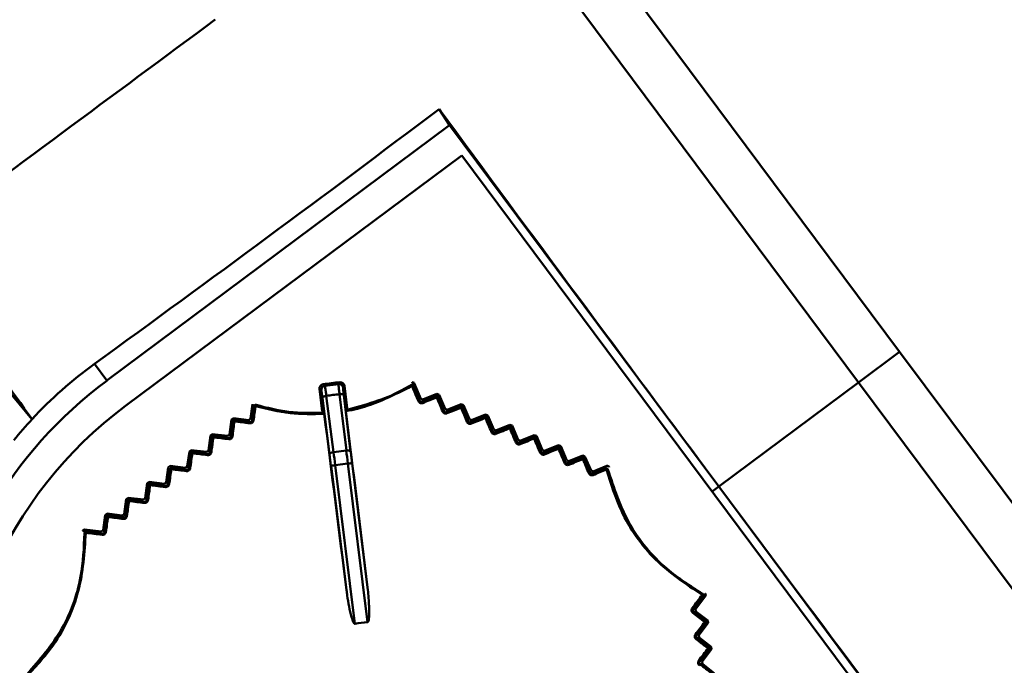
# Model space of a CAD drawing. Units: millimetres. Extents: x 10805 to 341150, y 27684 to 163943.
# Drawn here: x 32056 to 32161, y 40535 to 40604 of the extents above; entities that cross this region are included whole.
import ezdxf

# ---------------------------------------------------------------- set-up
doc = ezdxf.new("R2010")
doc.units = ezdxf.units.MM
doc.layers.add('Оборудование постановочного освещения', color=7, linetype='Continuous', lineweight=50)

msp = doc.modelspace()

# ---------------------------------------------------------------- linework, layer by layer
at = {"layer": 'Оборудование постановочного освещения'}
for p, q in [((32107.79, 40624.23), (32149.58, 40568.14)), ((32145.18, 40564.87), (32102.17, 40622.6)), ((32100.35, 40594.08), (32101.48, 40592.36)), ((32101.48, 40592.36), (32064.84, 40565.06)), ((32130.25, 40553.74), (32101.48, 40592.36)), ((32066.84, 40562.36), (32102.77, 40589.13)), ((32102.77, 40589.13), (32156.3, 40517.28)), ((32149.58, 40568.14), (32145.18, 40564.87)), ((32191.37, 40512.06), (32149.58, 40568.14)), ((32063.51, 40566.84), (32064.84, 40565.06)), ((32088.15, 40564.51), (32089.59, 40564.69)), ((32090.24, 40564.49), (32090.09, 40564.3)), ((32090.53, 40562.12), (32090.24, 40564.49)), ((32097.68, 40564.8), (32097.49, 40564.88)), ((32097.69, 40564.77), (32097.61, 40564.5)), ((32097.68, 40564.8), (32097.69, 40564.77)), ((32098.4, 40563.12), (32097.69, 40564.77)), ((32130.25, 40553.74), (32145.18, 40564.87)), ((32145.18, 40564.87), (32188.03, 40507.37)), ((32087.87, 40561.79), (32087.57, 40564.16)), ((32087.77, 40564.01), (32087.57, 40564.16)), ((32088.65, 40557.17), (32087.88, 40563.2)), ((32088.3, 40563.43), (32089.07, 40557.4)), ((32090.44, 40557.57), (32089.71, 40563.6)), ((32090.18, 40563.49), (32090.9, 40557.45)), ((32100.12, 40563.63), (32098.63, 40563.02)), ((32100.02, 40563.38), (32100.12, 40563.63)), ((32100.12, 40563.63), (32100.35, 40563.53)), ((32100.35, 40563.53), (32100.25, 40563.29)), ((32101, 40562.02), (32100.35, 40563.53)), ((32080.41, 40562.55), (32080.2, 40561)), ((32098.4, 40563.12), (32098.63, 40563.02)), ((32098.63, 40563.02), (32098.53, 40562.77)), ((32102.72, 40562.53), (32101.23, 40561.93)), ((32102.62, 40562.28), (32102.72, 40562.53)), ((32102.72, 40562.53), (32102.95, 40562.43)), ((32102.95, 40562.43), (32102.85, 40562.19)), ((32103.6, 40560.92), (32102.95, 40562.43)), ((32101, 40562.02), (32101.23, 40561.93)), ((32101.23, 40561.93), (32101.13, 40561.67)), ((32105.32, 40561.43), (32103.83, 40560.83)), ((32105.22, 40561.18), (32105.32, 40561.43)), ((32105.32, 40561.43), (32105.55, 40561.34)), ((32105.55, 40561.34), (32105.45, 40561.09)), ((32106.2, 40559.82), (32105.55, 40561.34)), ((32078.17, 40560.89), (32077.94, 40559.29)), ((32078.17, 40560.89), (32078.37, 40561.04)), ((32078.33, 40560.67), (32078.17, 40560.89)), ((32078.37, 40561.04), (32078.53, 40560.83)), ((32080, 40560.84), (32078.37, 40561.04)), ((32080, 40560.84), (32080.2, 40561)), ((32103.6, 40560.92), (32103.83, 40560.83)), ((32103.83, 40560.83), (32103.73, 40560.57)), ((32107.92, 40560.33), (32106.43, 40559.73)), ((32107.82, 40560.08), (32107.92, 40560.33)), ((32107.92, 40560.33), (32108.15, 40560.24)), ((32108.15, 40560.24), (32108.05, 40559.99)), ((32108.8, 40558.73), (32108.15, 40560.24)), ((32075.91, 40559.18), (32075.69, 40557.59)), ((32075.91, 40559.18), (32076.11, 40559.34)), ((32076.08, 40558.97), (32075.91, 40559.18)), ((32076.11, 40559.34), (32076.28, 40559.12)), ((32077.75, 40559.14), (32076.11, 40559.34)), ((32077.75, 40559.14), (32077.94, 40559.29)), ((32077.94, 40559.29), (32078.11, 40559.08)), ((32106.2, 40559.82), (32106.43, 40559.73)), ((32106.43, 40559.73), (32106.33, 40559.47)), ((32110.52, 40559.23), (32109.03, 40558.63)), ((32110.42, 40558.98), (32110.52, 40559.23)), ((32110.52, 40559.23), (32110.75, 40559.14)), ((32110.75, 40559.14), (32110.65, 40558.89)), ((32111.4, 40557.63), (32110.75, 40559.14)), ((32108.8, 40558.73), (32109.03, 40558.63)), ((32109.03, 40558.63), (32108.93, 40558.38)), ((32113.12, 40558.14), (32111.63, 40557.53)), ((32113.02, 40557.89), (32113.12, 40558.14)), ((32113.12, 40558.14), (32113.35, 40558.04)), ((32113.35, 40558.04), (32113.25, 40557.79)), ((32114, 40556.53), (32113.35, 40558.04)), ((32073.66, 40557.48), (32073.44, 40555.89)), ((32073.66, 40557.48), (32073.86, 40557.63)), ((32073.83, 40557.27), (32073.66, 40557.48)), ((32073.86, 40557.63), (32074.03, 40557.42)), ((32075.49, 40557.44), (32073.86, 40557.63)), ((32075.49, 40557.44), (32075.69, 40557.59)), ((32075.69, 40557.59), (32075.86, 40557.37)), ((32089.07, 40557.4), (32090.44, 40557.57)), ((32111.4, 40557.63), (32111.63, 40557.53)), ((32111.63, 40557.53), (32111.53, 40557.28)), ((32115.72, 40557.04), (32114.23, 40556.43)), ((32115.62, 40556.79), (32115.72, 40557.04)), ((32115.72, 40557.04), (32115.95, 40556.94)), ((32115.95, 40556.94), (32115.85, 40556.69)), ((32116.6, 40555.43), (32115.95, 40556.94)), ((32071.41, 40555.78), (32071.61, 40555.93)), ((32071.61, 40555.93), (32071.78, 40555.72)), ((32073.24, 40555.74), (32071.61, 40555.93)), ((32073.24, 40555.74), (32073.44, 40555.89)), ((32073.44, 40555.89), (32073.61, 40555.67)), ((32090.46, 40542.64), (32088.8, 40555.96)), ((32090.61, 40556.18), (32089.25, 40556.02)), ((32089.25, 40556.02), (32091.35, 40539.06)), ((32092.71, 40539.23), (32090.61, 40556.18)), ((32091.05, 40556.24), (32092.71, 40542.92)), ((32114, 40556.53), (32114.23, 40556.43)), ((32114.23, 40556.43), (32114.13, 40556.18)), ((32118.29, 40555.93), (32116.83, 40555.33)), ((32071.41, 40555.78), (32071.19, 40554.19)), ((32071.58, 40555.56), (32071.41, 40555.78)), ((32116.6, 40555.43), (32116.83, 40555.33)), ((32116.83, 40555.33), (32116.73, 40555.08)), ((32069.16, 40554.08), (32068.94, 40552.48)), ((32069.16, 40554.08), (32069.36, 40554.23)), ((32069.33, 40553.86), (32069.16, 40554.08)), ((32069.36, 40554.23), (32069.53, 40554.01)), ((32070.99, 40554.03), (32069.36, 40554.23)), ((32070.99, 40554.03), (32071.19, 40554.19)), ((32071.19, 40554.19), (32071.36, 40553.97)), ((32129.53, 40553.21), (32130.25, 40553.74)), ((32130.25, 40553.74), (32130.25, 40553.74)), ((32130.25, 40553.74), (32158.8, 40515.43)), ((32066.91, 40552.37), (32066.69, 40550.78)), ((32066.91, 40552.37), (32067.11, 40552.53)), ((32067.07, 40552.16), (32066.91, 40552.37)), ((32067.11, 40552.53), (32067.27, 40552.31)), ((32068.74, 40552.33), (32067.11, 40552.53)), ((32068.74, 40552.33), (32068.94, 40552.48)), ((32068.94, 40552.48), (32069.11, 40552.27)), ((32064.66, 40550.67), (32064.44, 40549.08)), ((32064.66, 40550.67), (32064.86, 40550.83)), ((32064.82, 40550.46), (32064.66, 40550.67)), ((32064.86, 40550.83), (32065.02, 40550.61)), ((32066.49, 40550.63), (32064.86, 40550.83)), ((32066.49, 40550.63), (32066.69, 40550.78)), ((32066.66, 40550.41), (32066.49, 40550.63)), ((32066.69, 40550.78), (32066.85, 40550.57)), ((32062.43, 40549.14), (32062.26, 40549.02)), ((32062.43, 40549.14), (32062.45, 40549.14)), ((32064.24, 40548.93), (32062.45, 40549.14)), ((32064.24, 40548.93), (32064.44, 40549.08)), ((32064.44, 40549.08), (32064.6, 40548.87)), ((32128.87, 40542.09), (32128.84, 40542.3)), ((32127.77, 40540.63), (32128.85, 40542.07)), ((32128.87, 40542.09), (32128.85, 40542.07)), ((32127.81, 40540.38), (32127.54, 40540.35)), ((32127.77, 40540.63), (32127.81, 40540.38)), ((32129.08, 40539.39), (32127.81, 40540.38)), ((32128.12, 40537.83), (32129.11, 40539.15)), ((32128.81, 40539.36), (32129.08, 40539.39)), ((32129.11, 40539.15), (32128.84, 40539.11)), ((32129.08, 40539.39), (32129.11, 40539.15)), ((32128.16, 40537.58), (32127.88, 40537.55)), ((32128.12, 40537.83), (32128.16, 40537.58)), ((32129.42, 40536.59), (32128.16, 40537.58)), ((32128.47, 40535.03), (32129.46, 40536.34)), ((32129.16, 40536.56), (32129.42, 40536.59)), ((32129.46, 40536.34), (32129.19, 40536.31)), ((32129.42, 40536.59), (32129.46, 40536.34)), ((32128.5, 40534.78), (32128.23, 40534.74)), ((32128.47, 40535.03), (32128.5, 40534.78)), ((32129.77, 40533.79), (32128.5, 40534.78))]:
    msp.add_line(p, q, dxfattribs=at)
at = {"layer": 'Оборудование постановочного освещения', "flags": 128}
for points in [[(32047.39, 40572.23), (32047.4, 40572.22), (32047.93, 40571.58), (32048.99, 40570.31), (32053.23, 40565.23), (32056.83, 40560.92)], [(32097.61, 40564.5), (32097.6, 40564.51), (32097.59, 40564.51), (32097.57, 40564.51), (32097.55, 40564.51), (32097.53, 40564.51), (32097.5, 40564.5), (32097.48, 40564.49), (32097.45, 40564.48)], [(32098.14, 40562.85), (32098.05, 40563.06), (32097.97, 40563.26), (32097.88, 40563.47), (32097.79, 40563.67), (32097.71, 40563.87), (32097.62, 40564.08), (32097.53, 40564.28), (32097.45, 40564.48)], [(32097.61, 40564.5), (32097.69, 40564.3), (32097.78, 40564.09), (32097.87, 40563.89), (32097.95, 40563.69), (32098.04, 40563.48), (32098.12, 40563.28), (32098.21, 40563.07), (32098.3, 40562.87)], [(32088.3, 40563.43), (32088.21, 40563.42), (32088.13, 40563.4), (32088.06, 40563.37), (32087.99, 40563.34), (32087.94, 40563.31), (32087.9, 40563.27), (32087.88, 40563.24), (32087.88, 40563.2)], [(32090.18, 40563.49), (32090.16, 40563.52), (32090.13, 40563.55), (32090.09, 40563.57), (32090.03, 40563.59), (32089.96, 40563.61), (32089.88, 40563.61), (32089.8, 40563.61), (32089.71, 40563.6)], [(32098.53, 40562.77), (32098.72, 40562.85), (32098.9, 40562.93), (32099.09, 40563), (32099.28, 40563.08), (32099.46, 40563.15), (32099.65, 40563.23), (32099.83, 40563.31), (32100.02, 40563.38)], [(32100.1, 40563.27), (32099.91, 40563.19), (32099.72, 40563.12), (32099.54, 40563.04), (32099.35, 40562.97), (32099.16, 40562.89), (32098.98, 40562.81), (32098.79, 40562.74), (32098.6, 40562.66)], [(32100.74, 40561.75), (32100.66, 40561.94), (32100.58, 40562.13), (32100.5, 40562.32), (32100.42, 40562.51), (32100.34, 40562.7), (32100.26, 40562.89), (32100.18, 40563.08), (32100.1, 40563.27)], [(32100.25, 40563.29), (32100.33, 40563.1), (32100.41, 40562.91), (32100.49, 40562.72), (32100.57, 40562.53), (32100.65, 40562.34), (32100.74, 40562.15), (32100.82, 40561.96), (32100.9, 40561.77)], [(32080.36, 40560.78), (32080.39, 40560.97), (32080.41, 40561.16), (32080.44, 40561.35), (32080.47, 40561.55), (32080.49, 40561.74), (32080.52, 40561.93), (32080.54, 40562.12), (32080.57, 40562.31)], [(32080.73, 40562.34), (32080.7, 40562.14), (32080.68, 40561.95), (32080.65, 40561.76), (32080.62, 40561.57), (32080.6, 40561.38), (32080.57, 40561.19), (32080.55, 40561), (32080.52, 40560.81)], [(32080.73, 40562.34), (32080.7, 40562.34), (32080.67, 40562.34), (32080.64, 40562.34), (32080.62, 40562.33), (32080.6, 40562.33), (32080.58, 40562.32), (32080.57, 40562.32), (32080.57, 40562.31)], [(32090.38, 40561.91), (32090.46, 40562.02), (32090.53, 40562.12)], [(32101.13, 40561.67), (32101.31, 40561.75), (32101.5, 40561.83), (32101.69, 40561.9), (32101.87, 40561.98), (32102.06, 40562.05), (32102.25, 40562.13), (32102.43, 40562.2), (32102.62, 40562.28)], [(32102.7, 40562.17), (32102.51, 40562.09), (32102.33, 40562.01), (32102.14, 40561.94), (32101.95, 40561.86), (32101.77, 40561.79), (32101.58, 40561.71), (32101.39, 40561.63), (32101.21, 40561.56)], [(32103.34, 40560.65), (32103.26, 40560.84), (32103.18, 40561.03), (32103.1, 40561.22), (32103.02, 40561.41), (32102.94, 40561.6), (32102.86, 40561.79), (32102.78, 40561.98), (32102.7, 40562.17)], [(32102.85, 40562.19), (32102.93, 40562), (32103.01, 40561.81), (32103.09, 40561.62), (32103.17, 40561.43), (32103.25, 40561.24), (32103.33, 40561.05), (32103.41, 40560.86), (32103.5, 40560.67)], [(32088.06, 40561.62), (32087.96, 40561.7), (32087.87, 40561.79)], [(32103.73, 40560.57), (32103.91, 40560.65), (32104.1, 40560.73), (32104.29, 40560.8), (32104.47, 40560.88), (32104.66, 40560.95), (32104.85, 40561.03), (32105.03, 40561.11), (32105.22, 40561.18)], [(32105.3, 40561.07), (32105.12, 40560.99), (32104.93, 40560.91), (32104.74, 40560.84), (32104.56, 40560.76), (32104.37, 40560.69), (32104.18, 40560.61), (32104, 40560.53), (32103.81, 40560.46)], [(32105.95, 40559.55), (32105.87, 40559.74), (32105.79, 40559.93), (32105.71, 40560.12), (32105.63, 40560.31), (32105.54, 40560.5), (32105.46, 40560.69), (32105.38, 40560.88), (32105.3, 40561.07)], [(32105.45, 40561.09), (32105.53, 40560.9), (32105.61, 40560.71), (32105.69, 40560.52), (32105.77, 40560.33), (32105.85, 40560.14), (32105.93, 40559.95), (32106.01, 40559.76), (32106.09, 40559.57)], [(32078.11, 40559.08), (32078.14, 40559.28), (32078.17, 40559.48), (32078.19, 40559.68), (32078.22, 40559.88), (32078.25, 40560.08), (32078.28, 40560.27), (32078.3, 40560.47), (32078.33, 40560.67)], [(32078.48, 40560.7), (32078.46, 40560.5), (32078.43, 40560.3), (32078.4, 40560.1), (32078.38, 40559.9), (32078.35, 40559.7), (32078.32, 40559.5), (32078.29, 40559.3), (32078.27, 40559.1)], [(32080.12, 40560.5), (32079.92, 40560.52), (32079.71, 40560.55), (32079.51, 40560.57), (32079.3, 40560.6), (32079.1, 40560.62), (32078.89, 40560.65), (32078.69, 40560.67), (32078.48, 40560.7)], [(32078.53, 40560.83), (32078.73, 40560.8), (32078.94, 40560.78), (32079.14, 40560.75), (32079.35, 40560.73), (32079.55, 40560.7), (32079.75, 40560.68), (32079.96, 40560.65), (32080.16, 40560.63)], [(32106.33, 40559.47), (32106.51, 40559.55), (32106.7, 40559.63), (32106.89, 40559.7), (32107.07, 40559.78), (32107.26, 40559.85), (32107.45, 40559.93), (32107.63, 40560.01), (32107.82, 40560.08)], [(32075.86, 40557.37), (32075.89, 40557.57), (32075.92, 40557.77), (32075.94, 40557.97), (32075.97, 40558.17), (32076, 40558.37), (32076.02, 40558.57), (32076.05, 40558.77), (32076.08, 40558.97)], [(32076.23, 40558.99), (32076.2, 40558.79), (32076.18, 40558.59), (32076.15, 40558.39), (32076.12, 40558.19), (32076.09, 40557.99), (32076.07, 40557.79), (32076.04, 40557.59), (32076.01, 40557.39)], [(32077.87, 40558.79), (32077.66, 40558.82), (32077.46, 40558.84), (32077.25, 40558.87), (32077.05, 40558.89), (32076.84, 40558.92), (32076.64, 40558.94), (32076.44, 40558.97), (32076.23, 40558.99)], [(32076.28, 40559.12), (32076.48, 40559.1), (32076.69, 40559.07), (32076.89, 40559.05), (32077.1, 40559.02), (32077.3, 40559), (32077.5, 40558.97), (32077.71, 40558.95), (32077.91, 40558.92)], [(32107.91, 40559.96), (32107.72, 40559.89), (32107.53, 40559.81), (32107.35, 40559.74), (32107.16, 40559.66), (32106.97, 40559.58), (32106.79, 40559.51), (32106.6, 40559.43), (32106.41, 40559.36)], [(32108.55, 40558.45), (32108.47, 40558.64), (32108.39, 40558.83), (32108.31, 40559.02), (32108.23, 40559.21), (32108.15, 40559.4), (32108.07, 40559.59), (32107.99, 40559.78), (32107.91, 40559.96)], [(32108.05, 40559.99), (32108.13, 40559.8), (32108.21, 40559.61), (32108.29, 40559.42), (32108.37, 40559.23), (32108.45, 40559.04), (32108.53, 40558.85), (32108.61, 40558.66), (32108.69, 40558.47)], [(32108.93, 40558.38), (32109.11, 40558.45), (32109.3, 40558.53), (32109.49, 40558.6), (32109.67, 40558.68), (32109.86, 40558.76), (32110.05, 40558.83), (32110.23, 40558.91), (32110.42, 40558.98)], [(32110.51, 40558.87), (32110.32, 40558.79), (32110.14, 40558.71), (32109.95, 40558.64), (32109.76, 40558.56), (32109.58, 40558.48), (32109.39, 40558.41), (32109.2, 40558.33), (32109.02, 40558.26)], [(32111.16, 40557.35), (32111.07, 40557.54), (32110.99, 40557.73), (32110.91, 40557.92), (32110.83, 40558.11), (32110.75, 40558.3), (32110.67, 40558.49), (32110.59, 40558.68), (32110.51, 40558.87)], [(32110.65, 40558.89), (32110.73, 40558.7), (32110.81, 40558.51), (32110.89, 40558.32), (32110.97, 40558.13), (32111.05, 40557.94), (32111.13, 40557.75), (32111.21, 40557.56), (32111.29, 40557.37)], [(32073.61, 40555.67), (32073.64, 40555.87), (32073.67, 40556.07), (32073.69, 40556.27), (32073.72, 40556.47), (32073.75, 40556.67), (32073.77, 40556.87), (32073.8, 40557.07), (32073.83, 40557.27)], [(32073.98, 40557.29), (32073.95, 40557.09), (32073.92, 40556.89), (32073.9, 40556.69), (32073.87, 40556.49), (32073.84, 40556.29), (32073.81, 40556.09), (32073.79, 40555.89), (32073.76, 40555.69)], [(32075.61, 40557.09), (32075.41, 40557.11), (32075.2, 40557.14), (32075, 40557.16), (32074.8, 40557.19), (32074.59, 40557.21), (32074.39, 40557.24), (32074.18, 40557.26), (32073.98, 40557.29)], [(32074.03, 40557.42), (32074.23, 40557.39), (32074.44, 40557.37), (32074.64, 40557.34), (32074.84, 40557.32), (32075.05, 40557.29), (32075.25, 40557.27), (32075.46, 40557.24), (32075.66, 40557.22)], [(32089.07, 40557.4), (32088.99, 40557.39), (32088.9, 40557.37), (32088.83, 40557.34), (32088.77, 40557.31), (32088.71, 40557.28), (32088.68, 40557.24), (32088.65, 40557.21), (32088.65, 40557.17)], [(32090.9, 40557.45), (32090.89, 40557.49), (32090.86, 40557.51), (32090.81, 40557.54), (32090.76, 40557.56), (32090.69, 40557.57), (32090.61, 40557.58), (32090.52, 40557.58), (32090.44, 40557.57)], [(32111.53, 40557.28), (32111.71, 40557.35), (32111.9, 40557.43), (32112.09, 40557.51), (32112.27, 40557.58), (32112.46, 40557.66), (32112.65, 40557.73), (32112.83, 40557.81), (32113.02, 40557.89)], [(32113.11, 40557.77), (32112.93, 40557.69), (32112.74, 40557.61), (32112.55, 40557.54), (32112.37, 40557.46), (32112.18, 40557.39), (32111.99, 40557.31), (32111.81, 40557.23), (32111.62, 40557.16)], [(32113.76, 40556.25), (32113.68, 40556.44), (32113.6, 40556.63), (32113.52, 40556.82), (32113.44, 40557.01), (32113.36, 40557.2), (32113.28, 40557.39), (32113.2, 40557.58), (32113.11, 40557.77)], [(32113.25, 40557.79), (32113.33, 40557.6), (32113.41, 40557.41), (32113.49, 40557.22), (32113.57, 40557.03), (32113.65, 40556.84), (32113.73, 40556.65), (32113.81, 40556.47), (32113.9, 40556.28)], [(32089.25, 40556.02), (32089.16, 40556), (32089.08, 40555.99), (32089, 40555.98), (32088.93, 40555.98), (32088.88, 40555.97), (32088.84, 40555.96), (32088.81, 40555.96), (32088.8, 40555.96)], [(32091.05, 40556.24), (32091.04, 40556.24), (32091.02, 40556.24), (32090.98, 40556.23), (32090.92, 40556.22), (32090.85, 40556.21), (32090.78, 40556.21), (32090.69, 40556.2), (32090.61, 40556.18)], [(32114.13, 40556.18), (32114.31, 40556.26), (32114.5, 40556.33), (32114.69, 40556.41), (32114.87, 40556.49), (32115.06, 40556.56), (32115.25, 40556.64), (32115.43, 40556.71), (32115.62, 40556.79)], [(32115.72, 40556.67), (32115.53, 40556.59), (32115.35, 40556.52), (32115.16, 40556.44), (32114.97, 40556.36), (32114.79, 40556.29), (32114.6, 40556.21), (32114.41, 40556.13), (32114.22, 40556.06)], [(32116.36, 40555.15), (32116.28, 40555.34), (32116.2, 40555.53), (32116.12, 40555.72), (32116.04, 40555.91), (32115.96, 40556.1), (32115.88, 40556.29), (32115.8, 40556.48), (32115.72, 40556.67)], [(32115.85, 40556.69), (32115.93, 40556.5), (32116.01, 40556.32), (32116.09, 40556.13), (32116.17, 40555.94), (32116.25, 40555.75), (32116.33, 40555.56), (32116.42, 40555.37), (32116.5, 40555.18)], [(32071.36, 40553.97), (32071.39, 40554.17), (32071.41, 40554.37), (32071.44, 40554.57), (32071.47, 40554.77), (32071.5, 40554.97), (32071.52, 40555.17), (32071.55, 40555.36), (32071.58, 40555.56)], [(32071.72, 40555.58), (32071.7, 40555.38), (32071.67, 40555.18), (32071.64, 40554.98), (32071.61, 40554.78), (32071.59, 40554.58), (32071.56, 40554.38), (32071.53, 40554.18), (32071.5, 40553.98)], [(32073.36, 40555.38), (32073.16, 40555.41), (32072.95, 40555.43), (32072.75, 40555.46), (32072.54, 40555.48), (32072.34, 40555.51), (32072.13, 40555.53), (32071.93, 40555.56), (32071.72, 40555.58)], [(32071.78, 40555.72), (32071.98, 40555.69), (32072.18, 40555.67), (32072.39, 40555.64), (32072.59, 40555.62), (32072.8, 40555.59), (32073, 40555.57), (32073.21, 40555.54), (32073.41, 40555.52)], [(32116.73, 40555.08), (32116.91, 40555.16), (32117.09, 40555.23), (32117.26, 40555.3), (32117.44, 40555.38), (32117.62, 40555.45), (32117.8, 40555.52), (32117.98, 40555.59), (32118.15, 40555.67)], [(32118.26, 40555.54), (32118.08, 40555.47), (32117.9, 40555.4), (32117.72, 40555.32), (32117.54, 40555.25), (32117.37, 40555.18), (32117.19, 40555.11), (32117.01, 40555.03), (32116.83, 40554.96)], [(32118.26, 40555.54), (32118.24, 40555.57), (32118.23, 40555.6), (32118.22, 40555.62), (32118.2, 40555.64), (32118.19, 40555.65), (32118.18, 40555.66), (32118.16, 40555.67), (32118.15, 40555.67)], [(32069.11, 40552.27), (32069.13, 40552.47), (32069.16, 40552.67), (32069.19, 40552.87), (32069.22, 40553.06), (32069.24, 40553.26), (32069.27, 40553.46), (32069.3, 40553.66), (32069.33, 40553.86)], [(32069.47, 40553.88), (32069.44, 40553.68), (32069.41, 40553.48), (32069.39, 40553.28), (32069.36, 40553.08), (32069.33, 40552.88), (32069.3, 40552.68), (32069.28, 40552.48), (32069.25, 40552.28)], [(32071.11, 40553.68), (32070.9, 40553.7), (32070.7, 40553.73), (32070.49, 40553.75), (32070.29, 40553.78), (32070.08, 40553.8), (32069.88, 40553.83), (32069.67, 40553.85), (32069.47, 40553.88)], [(32069.53, 40554.01), (32069.73, 40553.99), (32069.93, 40553.96), (32070.14, 40553.94), (32070.34, 40553.91), (32070.55, 40553.89), (32070.75, 40553.86), (32070.96, 40553.84), (32071.16, 40553.81)], [(32066.85, 40550.57), (32066.88, 40550.76), (32066.91, 40550.96), (32066.94, 40551.16), (32066.96, 40551.36), (32066.99, 40551.56), (32067.02, 40551.76), (32067.05, 40551.96), (32067.07, 40552.16)], [(32067.21, 40552.17), (32067.19, 40551.97), (32067.16, 40551.77), (32067.13, 40551.57), (32067.1, 40551.38), (32067.08, 40551.18), (32067.05, 40550.98), (32067.02, 40550.78), (32066.99, 40550.58)], [(32068.85, 40551.97), (32068.65, 40552), (32068.44, 40552.02), (32068.24, 40552.05), (32068.03, 40552.07), (32067.83, 40552.1), (32067.62, 40552.12), (32067.42, 40552.15), (32067.21, 40552.17)], [(32067.27, 40552.31), (32067.48, 40552.29), (32067.68, 40552.26), (32067.89, 40552.24), (32068.09, 40552.21), (32068.29, 40552.19), (32068.5, 40552.16), (32068.7, 40552.14), (32068.91, 40552.11)], [(32065.02, 40550.61), (32065.22, 40550.59), (32065.43, 40550.56), (32065.63, 40550.54), (32065.84, 40550.51), (32066.04, 40550.49), (32066.25, 40550.46), (32066.45, 40550.44), (32066.66, 40550.41)], [(32064.6, 40548.87), (32064.63, 40549.06), (32064.66, 40549.26), (32064.68, 40549.46), (32064.71, 40549.66), (32064.74, 40549.86), (32064.77, 40550.06), (32064.79, 40550.26), (32064.82, 40550.46)], [(32064.96, 40550.47), (32064.93, 40550.27), (32064.9, 40550.07), (32064.87, 40549.87), (32064.85, 40549.67), (32064.82, 40549.47), (32064.79, 40549.27), (32064.76, 40549.07), (32064.74, 40548.87)], [(32066.59, 40550.27), (32066.39, 40550.29), (32066.18, 40550.32), (32065.98, 40550.34), (32065.78, 40550.37), (32065.57, 40550.4), (32065.37, 40550.42), (32065.16, 40550.45), (32064.96, 40550.47)], [(32062.65, 40548.93), (32062.64, 40548.93), (32062.63, 40548.92), (32062.62, 40548.91), (32062.61, 40548.89), (32062.6, 40548.87), (32062.59, 40548.84), (32062.59, 40548.81), (32062.58, 40548.78)], [(32064.34, 40548.57), (32064.12, 40548.59), (32063.9, 40548.62), (32063.68, 40548.65), (32063.46, 40548.67), (32063.24, 40548.7), (32063.02, 40548.73), (32062.8, 40548.76), (32062.58, 40548.78)], [(32062.65, 40548.93), (32062.87, 40548.9), (32063.09, 40548.87), (32063.3, 40548.85), (32063.52, 40548.82), (32063.74, 40548.79), (32063.96, 40548.77), (32064.18, 40548.74), (32064.4, 40548.71)], [(32127.41, 40540.72), (32127.55, 40540.9), (32127.68, 40541.08), (32127.81, 40541.26), (32127.95, 40541.43), (32128.08, 40541.61), (32128.21, 40541.79), (32128.35, 40541.96), (32128.48, 40542.14)], [(32128.57, 40542.01), (32128.57, 40542.02), (32128.57, 40542.03), (32128.57, 40542.04), (32128.56, 40542.06), (32128.54, 40542.08), (32128.52, 40542.1), (32128.5, 40542.12), (32128.48, 40542.14)], [(32128.57, 40542.01), (32128.44, 40541.83), (32128.3, 40541.66), (32128.17, 40541.48), (32128.04, 40541.3), (32127.91, 40541.13), (32127.77, 40540.95), (32127.64, 40540.77), (32127.51, 40540.6)], [(32128.75, 40539.24), (32128.59, 40539.36), (32128.43, 40539.48), (32128.27, 40539.61), (32128.11, 40539.73), (32127.96, 40539.85), (32127.8, 40539.98), (32127.64, 40540.1), (32127.48, 40540.23)], [(32127.54, 40540.35), (32127.7, 40540.22), (32127.86, 40540.1), (32128.02, 40539.98), (32128.17, 40539.85), (32128.33, 40539.73), (32128.49, 40539.61), (32128.65, 40539.48), (32128.81, 40539.36)], [(32127.76, 40537.92), (32127.88, 40538.08), (32128.01, 40538.25), (32128.13, 40538.41), (32128.26, 40538.58), (32128.38, 40538.74), (32128.5, 40538.91), (32128.63, 40539.07), (32128.75, 40539.24)], [(32128.84, 40539.11), (32128.72, 40538.95), (32128.6, 40538.78), (32128.47, 40538.62), (32128.35, 40538.45), (32128.22, 40538.29), (32128.1, 40538.12), (32127.98, 40537.96), (32127.85, 40537.79)], [(32129.1, 40536.43), (32128.94, 40536.55), (32128.78, 40536.68), (32128.62, 40536.8), (32128.46, 40536.93), (32128.3, 40537.05), (32128.14, 40537.17), (32127.98, 40537.3), (32127.82, 40537.42)], [(32127.88, 40537.55), (32128.04, 40537.42), (32128.2, 40537.3), (32128.36, 40537.17), (32128.52, 40537.05), (32128.68, 40536.93), (32128.84, 40536.8), (32129, 40536.68), (32129.16, 40536.56)], [(32128.11, 40535.11), (32128.23, 40535.28), (32128.35, 40535.44), (32128.48, 40535.61), (32128.6, 40535.77), (32128.73, 40535.94), (32128.85, 40536.1), (32128.97, 40536.27), (32129.1, 40536.43)], [(32129.19, 40536.31), (32129.07, 40536.14), (32128.94, 40535.98), (32128.82, 40535.82), (32128.69, 40535.65), (32128.57, 40535.49), (32128.45, 40535.32), (32128.32, 40535.16), (32128.2, 40534.99)], [(32128.23, 40534.74), (32128.39, 40534.62), (32128.55, 40534.5), (32128.71, 40534.37), (32128.87, 40534.25), (32129.03, 40534.13), (32129.19, 40534), (32129.34, 40533.88), (32129.5, 40533.76)]]:
    msp.add_lwpolyline(points, dxfattribs=at)
at = {"layer": 'Оборудование постановочного освещения'}
for centre, radius, start, end in [((32092.67, 40527.69), 46.59, 126.6915, 216.6915), ((32088.02, 40564.22), 0.448, 98.4301, 187.0759), ((32088.21, 40564.07), 0.448, 98.1721, 187.0759), ((32093.61, 40526.44), 38.64, 95.7367, 98.4254), ((32022.93, 40478.1), 108.26, 52.9591, 53.0895), ((32176.3, 40494.98), 111.25, 141.0719, 141.1988), ((32089.64, 40564.25), 0.448, 7.0856, 95.989), ((32089.79, 40564.44), 0.448, 7.0854, 95.7316), ((32097.44, 40564.43), 0.179, 23.1385, 121.4005), ((32097.27, 40564.41), 0.189, 23.9005, 67.0571), ((32100.09, 40563.22), 0.179, 23.1443, 112.0726), ((32099.9, 40563.21), 0.207, 15.2037, 53.5949), ((32100.19, 40563.12), 0.177, 69.9074, 122.2888), ((32093.61, 40526.44), 44.8, 126.6915, 306.6915), ((32080.75, 40562.28), 0.179, 73.2373, 172.0785), ((32080.92, 40562.3), 0.191, 128.0845, 170.6829), ((32098.24, 40562.7), 0.18, 69.9127, 122.4906), ((32098.39, 40562.6), 0.221, 15.5446, 51.2913), ((32102.69, 40562.11), 0.179, 23.1399, 112.0718), ((32102.51, 40562.12), 0.199, 14.7526, 55.8667), ((32102.8, 40562.01), 0.18, 71.7581, 121.9331), ((19117.93, 38915.77), 13074.14, 7.148086, 7.23137), ((45090.93, 42142.1), 13096.23, 186.930731, 187.013881), ((32100.84, 40561.6), 0.183, 71.7503, 122.1416), ((32101, 40561.5), 0.21, 15.0572, 53.6765), ((32105.29, 40561.01), 0.179, 23.1422, 112.0716), ((32105.12, 40561.02), 0.192, 14.2968, 58.065), ((32105.4, 40560.91), 0.184, 73.7027, 121.569), ((32092.67, 40527.69), 48.87, 137.1486, 140.6132), ((32078.51, 40560.65), 0.179, 83.1363, 172.076), ((32078.43, 40560.53), 0.177, 72.8328, 125.7132), ((32078.7, 40560.7), 0.211, 142.5586, 179.8373), ((32080.35, 40560.5), 0.227, 144.9316, 179.463), ((32080.47, 40560.64), 0.179, 72.5884, 125.7204), ((32103.44, 40560.49), 0.187, 73.6815, 121.7568), ((32103.61, 40560.41), 0.202, 14.5725, 55.9462), ((32107.89, 40559.92), 0.179, 23.1387, 112.0699), ((32107.73, 40559.92), 0.187, 13.9074, 60.1124), ((32076.26, 40558.94), 0.179, 83.1345, 172.0777), ((32076.18, 40558.82), 0.179, 73.1489, 123.9594), ((32076.43, 40558.99), 0.202, 140.1566, 180.3169), ((32078.21, 40558.93), 0.182, 72.9565, 123.9407), ((32106.05, 40559.38), 0.191, 75.725, 121.3465), ((32106.22, 40559.31), 0.195, 14.1338, 58.0939), ((32108, 40559.8), 0.188, 75.7296, 121.1899), ((32110.49, 40558.82), 0.179, 23.1353, 112.0764), ((32110.33, 40558.82), 0.183, 13.5267, 62.0721), ((32078.08, 40558.79), 0.214, 142.4425, 179.9974), ((32108.65, 40558.28), 0.197, 77.8262, 120.9486), ((32108.83, 40558.21), 0.19, 13.7308, 60.1253), ((32110.61, 40558.7), 0.194, 77.8911, 120.7725), ((32113.09, 40557.72), 0.179, 23.1453, 112.0664), ((32074.01, 40557.24), 0.179, 83.1409, 172.0713), ((32073.93, 40557.11), 0.183, 73.5304, 122.0715), ((32074.17, 40557.29), 0.194, 137.8863, 180.7733), ((32075.82, 40557.09), 0.205, 140.0949, 180.4614), ((32075.96, 40557.22), 0.185, 73.3232, 122.0957), ((32111.26, 40557.17), 0.205, 80.0859, 120.4764), ((32111.44, 40557.11), 0.186, 13.3301, 62.0881), ((32112.94, 40557.73), 0.179, 13.1809, 63.9232), ((32113.22, 40557.59), 0.202, 80.1682, 120.318), ((32113.87, 40556.06), 0.214, 82.4555, 119.9792), ((32114.05, 40556.02), 0.182, 12.9545, 63.9446), ((32115.69, 40556.62), 0.179, 23.1341, 112.0776), ((32115.55, 40556.63), 0.177, 12.8199, 65.72), ((32115.82, 40556.48), 0.211, 82.544, 119.858), ((32071.76, 40555.54), 0.179, 83.1363, 172.076), ((32071.67, 40555.4), 0.187, 73.8917, 120.12), ((32071.91, 40555.59), 0.188, 135.7461, 181.1868), ((32073.56, 40555.38), 0.197, 137.8347, 180.9338), ((32073.71, 40555.51), 0.19, 73.7224, 120.1333), ((32116.48, 40554.95), 0.227, 84.9388, 119.458), ((32116.65, 40554.92), 0.179, 12.6056, 65.7075), ((32118.22, 40555.5), 0.179, 13.2422, 112.0758), ((32118.33, 40555.37), 0.191, 68.0955, 110.6709), ((32069.5, 40553.84), 0.179, 83.1345, 172.0778), ((32069.42, 40553.69), 0.192, 74.3, 118.06), ((32069.65, 40553.88), 0.184, 133.6876, 181.5778), ((32071.3, 40553.68), 0.191, 135.7102, 181.3544), ((32071.45, 40553.8), 0.195, 74.1283, 118.1018), ((32067.25, 40552.14), 0.179, 83.1363, 172.076), ((32067.16, 40551.98), 0.198, 74.7302, 115.8867), ((32067.39, 40552.18), 0.18, 131.7555, 181.947), ((32069.04, 40551.98), 0.186, 133.668, 181.7716), ((32069.2, 40552.08), 0.202, 74.5756, 115.9482), ((32065, 40550.44), 0.179, 83.1379, 172.0743), ((32065.13, 40550.48), 0.177, 129.9039, 182.2896), ((32066.94, 40550.37), 0.21, 75.0501, 113.6813), ((32064.9, 40550.27), 0.207, 75.1955, 113.5864), ((32066.78, 40550.28), 0.183, 131.7461, 182.1379), ((32062.63, 40548.75), 0.179, 83.137, 181.4029), ((32062.56, 40548.6), 0.189, 83.9109, 127.0473), ((32064.52, 40548.57), 0.18, 129.9146, 182.4932), ((32064.68, 40548.66), 0.221, 75.5615, 111.2763), ((32128.33, 40542.25), 0.189, 323.9039, 7.0459), ((32128.43, 40542.12), 0.179, 323.1408, 61.3965), ((32127.33, 40540.56), 0.18, 9.9227, 62.4853), ((32127.32, 40540.38), 0.221, 315.5503, 351.2906), ((32093.61, 40526.44), 12.82, 94.0157, 100.1463), ((32128.6, 40539.38), 0.207, 315.208, 353.5827), ((32128.67, 40539.08), 0.177, 9.8972, 62.2902), ((32128.7, 40539.22), 0.179, 323.1361, 52.0753), ((32127.67, 40537.76), 0.183, 11.7478, 62.1387), ((32127.68, 40537.57), 0.21, 315.0537, 353.6737), ((32128.96, 40536.57), 0.198, 314.7252, 355.8915), ((32129.01, 40536.27), 0.18, 11.7543, 61.9444), ((32129.05, 40536.42), 0.179, 323.1356, 52.0758), ((32128.02, 40534.95), 0.187, 13.6797, 61.7547), ((32128.03, 40534.76), 0.202, 314.5801, 355.9419)]:
    msp.add_arc(centre, radius, start, end, dxfattribs=at)
for centre, major_axis, ratio, start_param, end_param in [((32093.51, 40527.26), (4.5, -36.26), 0.999993, 3.122153, 3.161033), ((32088.77, 40555.96), (0.39, -3.11), 0.008727, 1.570796, 1.971167), ((32089.22, 40556.01), (0.44, -3.56), 0.007636, 1.570796, 1.971167), ((32090.63, 40556.19), (0.44, -3.56), 0.007636, 4.312018, 4.712389), ((32091.08, 40556.24), (0.39, -3.11), 0.008727, 4.312018, 4.712389)]:
    msp.add_ellipse(centre, major_axis=major_axis, ratio=ratio, start_param=start_param, end_param=end_param, dxfattribs=at)
for points in [[(32076.42, 40603.65), (32065.5, 40595.58), (32054.59, 40587.5), (32043.7, 40579.41)], [(32063.51, 40566.84), (32075.9, 40575.82), (32088.18, 40584.9), (32100.35, 40594.08)], [(32100.35, 40594.08), (32110.24, 40580.68), (32120.2, 40567.23), (32130.25, 40553.74)], [(32043.7, 40579.41), (32048.02, 40573.26), (32052.4, 40567.1), (32056.84, 40560.93)], [(32160.35, 40513.55), (32150.34, 40526.86), (32140.3, 40540.25), (32130.25, 40553.74)]]:
    msp.add_open_spline(points, degree=3, dxfattribs=at)
for points, knots in [([(32056.84, 40560.93), (32057.86, 40562.03), (32058.92, 40563.06), (32061.14, 40565.03), (32062.3, 40565.96), (32063.51, 40566.84)], [0, 0, 0, 0, 0.5, 0.5, 1, 1, 1, 1]), ([(32088.15, 40564.51), (32088.15, 40564.49), (32088.16, 40564.45), (32088.2, 40564.14), (32088.25, 40563.77), (32088.29, 40563.51), (32088.3, 40563.43)], [0, 0, 0, 0, 0.290211, 0.58042, 0.870646, 1, 1, 1, 1]), ([(32089.71, 40563.6), (32089.69, 40563.78), (32089.65, 40564.14), (32089.61, 40564.5), (32089.59, 40564.67), (32089.59, 40564.69), (32089.59, 40564.69)], [0, 0, 0, 0, 0.290274, 0.580545, 0.870786, 1, 1, 1, 1]), ([(32090.09, 40564.3), (32090.09, 40564.29), (32090.09, 40564.25), (32090.11, 40564.02), (32090.15, 40563.74), (32090.17, 40563.55), (32090.18, 40563.49)], [0, 0, 0, 0, 0.290193, 0.580377, 0.870587, 1, 1, 1, 1]), ([(32090.38, 40561.91), (32092.43, 40562.46), (32094.88, 40563.12), (32097, 40564.38), (32097.35, 40564.58)], [0, 0, 0, 0, 0.836392, 1, 1, 1, 1]), ([(32097.45, 40564.48), (32095.56, 40563.52), (32093.3, 40562.36), (32090.81, 40561.87), (32090.4, 40561.79)], [0, 0, 0, 0, 0.836049, 1, 1, 1, 1]), ([(32097.49, 40564.88), (32097.49, 40564.88), (32097.49, 40564.87), (32097.5, 40564.85), (32097.51, 40564.83), (32097.52, 40564.81), (32097.54, 40564.8), (32097.55, 40564.79), (32097.55, 40564.78), (32097.56, 40564.78), (32097.56, 40564.78), (32097.56, 40564.78), (32097.56, 40564.78), (32097.56, 40564.78), (32097.57, 40564.78), (32097.57, 40564.78), (32097.57, 40564.78), (32097.57, 40564.78), (32097.57, 40564.78), (32097.57, 40564.78), (32097.57, 40564.78), (32097.57, 40564.78), (32097.57, 40564.78), (32097.57, 40564.78), (32097.57, 40564.78), (32097.57, 40564.77), (32097.57, 40564.77), (32097.57, 40564.77), (32097.58, 40564.77), (32097.59, 40564.77), (32097.62, 40564.77), (32097.65, 40564.78), (32097.67, 40564.79), (32097.68, 40564.8), (32097.68, 40564.8)], [0, 0, 0, 0, 0.024365, 0.121825, 0.310977, 0.405464, 0.452691, 0.476305, 0.488116, 0.494026, 0.495988, 0.497304, 0.498186, 0.498779, 0.499177, 0.499446, 0.499627, 0.49975, 0.499836, 0.499915, 0.499955, 0.499985, 0.500005, 0.500025, 0.50005, 0.50009, 0.500216, 0.500792, 0.503077, 0.512204, 0.548696, 0.694651, 0.999856, 1, 1, 1, 1]), ([(32087.88, 40563.2), (32087.86, 40563.33), (32087.83, 40563.6), (32087.79, 40563.87), (32087.77, 40564), (32087.77, 40564.01), (32087.77, 40564.01)], [0, 0, 0, 0, 0.290273, 0.580547, 0.870779, 1, 1, 1, 1]), ([(32088.08, 40561.5), (32086.85, 40561.47), (32084.35, 40561.42), (32081.95, 40562.03), (32080.73, 40562.34)], [0, 0, 0, 0, 0.490069, 1, 1, 1, 1]), ([(32080.8, 40562.45), (32081.96, 40562.16), (32084.32, 40561.55), (32086.8, 40561.6), (32088.06, 40561.62)], [0, 0, 0, 0, 0.490257, 1, 1, 1, 1]), ([(32098.14, 40562.85), (32098.16, 40562.82), (32098.2, 40562.75), (32098.3, 40562.67), (32098.41, 40562.63), (32098.52, 40562.63), (32098.58, 40562.65), (32098.6, 40562.66)], [0, 0, 0, 0, 0.220305, 0.440939, 0.653561, 0.859041, 1, 1, 1, 1]), ([(32098.53, 40562.77), (32098.51, 40562.77), (32098.48, 40562.76), (32098.43, 40562.76), (32098.38, 40562.78), (32098.34, 40562.81), (32098.31, 40562.84), (32098.3, 40562.86), (32098.3, 40562.87)], [0, 0, 0, 0, 0.183797, 0.368099, 0.543555, 0.722049, 0.91995, 1, 1, 1, 1]), ([(32088.06, 40561.62), (32088.06, 40561.62), (32088.06, 40561.62), (32088.07, 40561.59), (32088.07, 40561.54), (32088.08, 40561.51), (32088.08, 40561.5)], [0, 0, 0, 0, 0.265477, 0.531012, 0.796915, 1, 1, 1, 1]), ([(32090.4, 40561.79), (32090.4, 40561.81), (32090.39, 40561.84), (32090.39, 40561.89), (32090.38, 40561.91), (32090.38, 40561.91), (32090.38, 40561.91)], [0, 0, 0, 0, 0.266314, 0.532593, 0.798872, 1, 1, 1, 1]), ([(32100.74, 40561.75), (32100.76, 40561.72), (32100.8, 40561.64), (32100.9, 40561.57), (32101.01, 40561.53), (32101.12, 40561.53), (32101.18, 40561.55), (32101.21, 40561.56)], [0, 0, 0, 0, 0.218081, 0.436509, 0.647637, 0.853069, 1, 1, 1, 1]), ([(32101.13, 40561.67), (32101.11, 40561.67), (32101.08, 40561.66), (32101.02, 40561.66), (32100.97, 40561.68), (32100.93, 40561.71), (32100.91, 40561.74), (32100.9, 40561.76), (32100.9, 40561.77)], [0, 0, 0, 0, 0.189857, 0.380384, 0.559436, 0.737665, 0.932065, 1, 1, 1, 1]), ([(32080.12, 40560.5), (32080.16, 40560.5), (32080.24, 40560.5), (32080.35, 40560.54), (32080.44, 40560.61), (32080.5, 40560.71), (32080.51, 40560.78), (32080.52, 40560.81)], [0, 0, 0, 0, 0.206486, 0.413113, 0.617274, 0.82417, 1, 1, 1, 1]), ([(32080.36, 40560.78), (32080.36, 40560.76), (32080.35, 40560.72), (32080.31, 40560.67), (32080.26, 40560.64), (32080.21, 40560.62), (32080.18, 40560.63), (32080.16, 40560.63)], [0, 0, 0, 0, 0.23605, 0.473509, 0.677523, 0.855675, 1, 1, 1, 1]), ([(32103.34, 40560.65), (32103.36, 40560.61), (32103.4, 40560.54), (32103.5, 40560.47), (32103.61, 40560.43), (32103.72, 40560.43), (32103.78, 40560.45), (32103.81, 40560.46)], [0, 0, 0, 0, 0.21599, 0.432267, 0.642022, 0.847453, 1, 1, 1, 1]), ([(32103.73, 40560.57), (32103.71, 40560.57), (32103.68, 40560.56), (32103.62, 40560.56), (32103.57, 40560.58), (32103.53, 40560.61), (32103.51, 40560.65), (32103.5, 40560.66), (32103.5, 40560.67)], [0, 0, 0, 0, 0.196456, 0.393662, 0.576484, 0.754595, 0.945768, 1, 1, 1, 1]), ([(32077.87, 40558.79), (32077.91, 40558.79), (32077.98, 40558.79), (32078.1, 40558.83), (32078.19, 40558.91), (32078.25, 40559), (32078.26, 40559.07), (32078.27, 40559.1)], [0, 0, 0, 0, 0.208243, 0.416674, 0.621776, 0.82818, 1, 1, 1, 1]), ([(32078.11, 40559.08), (32078.11, 40559.06), (32078.1, 40559.02), (32078.06, 40558.97), (32078.01, 40558.94), (32077.96, 40558.92), (32077.93, 40558.92), (32077.91, 40558.92)], [0, 0, 0, 0, 0.227319, 0.455896, 0.655468, 0.833734, 1, 1, 1, 1]), ([(32105.95, 40559.55), (32105.97, 40559.51), (32106, 40559.44), (32106.1, 40559.37), (32106.21, 40559.33), (32106.32, 40559.33), (32106.39, 40559.35), (32106.41, 40559.36)], [0, 0, 0, 0, 0.213939, 0.428142, 0.636611, 0.84215, 1, 1, 1, 1]), ([(32106.33, 40559.47), (32106.31, 40559.47), (32106.27, 40559.46), (32106.22, 40559.46), (32106.17, 40559.48), (32106.13, 40559.52), (32106.1, 40559.55), (32106.1, 40559.57), (32106.09, 40559.57)], [0, 0, 0, 0, 0.2035099, 0.4078639, 0.5946494, 0.7727989, 0.9608658, 1, 1, 1, 1]), ([(32108.55, 40558.45), (32108.57, 40558.41), (32108.61, 40558.34), (32108.7, 40558.27), (32108.81, 40558.23), (32108.92, 40558.23), (32108.99, 40558.25), (32109.02, 40558.26)], [0, 0, 0, 0, 0.211976, 0.424186, 0.631441, 0.837165, 1, 1, 1, 1]), ([(32108.93, 40558.38), (32108.91, 40558.37), (32108.87, 40558.36), (32108.81, 40558.36), (32108.76, 40558.39), (32108.72, 40558.42), (32108.7, 40558.45), (32108.7, 40558.47), (32108.69, 40558.47)], [0, 0, 0, 0, 0.211015, 0.423006, 0.613972, 0.792191, 0.977243, 1, 1, 1, 1]), ([(32075.61, 40557.09), (32075.65, 40557.09), (32075.73, 40557.08), (32075.84, 40557.13), (32075.93, 40557.2), (32075.99, 40557.3), (32076.01, 40557.36), (32076.01, 40557.39)], [0, 0, 0, 0, 0.210098, 0.420364, 0.626511, 0.832522, 1, 1, 1, 1]), ([(32075.86, 40557.37), (32075.86, 40557.35), (32075.85, 40557.32), (32075.81, 40557.27), (32075.76, 40557.23), (32075.71, 40557.22), (32075.68, 40557.22), (32075.66, 40557.22)], [0, 0, 0, 0, 0.218952, 0.439045, 0.634294, 0.812606, 1, 1, 1, 1]), ([(32111.16, 40557.35), (32111.17, 40557.31), (32111.21, 40557.24), (32111.31, 40557.17), (32111.42, 40557.13), (32111.53, 40557.13), (32111.59, 40557.15), (32111.62, 40557.16)], [0, 0, 0, 0, 0.210083, 0.420355, 0.62651, 0.832517, 1, 1, 1, 1]), ([(32111.53, 40557.28), (32111.51, 40557.27), (32111.47, 40557.26), (32111.41, 40557.27), (32111.36, 40557.29), (32111.32, 40557.33), (32111.3, 40557.36), (32111.29, 40557.37)], [0, 0, 0, 0, 0.21897, 0.439064, 0.634292, 0.812592, 1, 1, 1, 1]), ([(32113.76, 40556.25), (32113.78, 40556.21), (32113.82, 40556.15), (32113.91, 40556.07), (32114.02, 40556.03), (32114.13, 40556.03), (32114.2, 40556.05), (32114.22, 40556.06)], [0, 0, 0, 0, 0.208261, 0.41666, 0.621778, 0.828174, 1, 1, 1, 1]), ([(32114.13, 40556.18), (32114.11, 40556.17), (32114.07, 40556.16), (32114.01, 40556.17), (32113.96, 40556.2), (32113.92, 40556.23), (32113.9, 40556.26), (32113.9, 40556.28)], [0, 0, 0, 0, 0.227302, 0.45587, 0.655435, 0.833748, 1, 1, 1, 1]), ([(32118.29, 40555.93), (32118.31, 40555.93), (32118.35, 40555.94), (32118.41, 40555.93), (32118.46, 40555.91), (32118.51, 40555.86), (32118.53, 40555.82), (32118.53, 40555.8), (32118.53, 40555.8)], [0, 0, 0, 0, 0.194313, 0.388616, 0.582914, 0.77723, 0.97154, 1, 1, 1, 1]), ([(32073.36, 40555.38), (32073.4, 40555.38), (32073.48, 40555.38), (32073.59, 40555.42), (32073.68, 40555.5), (32073.74, 40555.59), (32073.75, 40555.66), (32073.76, 40555.69)], [0, 0, 0, 0, 0.211968, 0.424178, 0.631441, 0.837166, 1, 1, 1, 1]), ([(32073.61, 40555.67), (32073.61, 40555.65), (32073.6, 40555.62), (32073.56, 40555.57), (32073.52, 40555.53), (32073.47, 40555.52), (32073.43, 40555.51), (32073.41, 40555.52), (32073.41, 40555.52)], [0, 0, 0, 0, 0.211054, 0.423027, 0.61398, 0.792204, 0.977265, 1, 1, 1, 1]), ([(32116.36, 40555.15), (32116.38, 40555.12), (32116.42, 40555.05), (32116.51, 40554.98), (32116.62, 40554.93), (32116.73, 40554.93), (32116.8, 40554.95), (32116.83, 40554.96)], [0, 0, 0, 0, 0.206488, 0.413098, 0.617271, 0.824168, 1, 1, 1, 1]), ([(32116.73, 40555.08), (32116.71, 40555.08), (32116.67, 40555.07), (32116.61, 40555.08), (32116.55, 40555.1), (32116.52, 40555.14), (32116.5, 40555.17), (32116.5, 40555.18)], [0, 0, 0, 0, 0.236034, 0.473526, 0.677486, 0.855699, 1, 1, 1, 1]), ([(32128.48, 40542.14), (32126.73, 40543.3), (32123.23, 40545.63), (32119.79, 40550.56), (32118.72, 40554.05), (32118.26, 40555.54)], [0, 0, 0, 0, 0.363639, 0.72762, 1, 1, 1, 1]), ([(32118.4, 40555.54), (32119.05, 40553.57), (32120.35, 40549.63), (32124.15, 40545.05), (32127.2, 40543.11), (32128.51, 40542.27)], [0, 0, 0, 0, 0.362853, 0.726038, 1, 1, 1, 1]), ([(32071.11, 40553.68), (32071.15, 40553.68), (32071.22, 40553.67), (32071.34, 40553.72), (32071.43, 40553.8), (32071.48, 40553.89), (32071.5, 40553.96), (32071.5, 40553.98)], [0, 0, 0, 0, 0.21395, 0.428133, 0.6366, 0.842156, 1, 1, 1, 1]), ([(32071.36, 40553.97), (32071.35, 40553.95), (32071.35, 40553.91), (32071.31, 40553.87), (32071.27, 40553.83), (32071.22, 40553.81), (32071.18, 40553.81), (32071.16, 40553.81), (32071.16, 40553.81)], [0, 0, 0, 0, 0.203511, 0.407852, 0.594693, 0.772813, 0.960916, 1, 1, 1, 1]), ([(32068.85, 40551.97), (32068.89, 40551.97), (32068.97, 40551.97), (32069.08, 40552.02), (32069.17, 40552.09), (32069.23, 40552.19), (32069.24, 40552.25), (32069.25, 40552.28)], [0, 0, 0, 0, 0.215973, 0.432248, 0.642005, 0.847446, 1, 1, 1, 1]), ([(32069.11, 40552.27), (32069.1, 40552.25), (32069.1, 40552.21), (32069.06, 40552.17), (32069.02, 40552.13), (32068.97, 40552.11), (32068.93, 40552.11), (32068.91, 40552.11), (32068.91, 40552.11)], [0, 0, 0, 0, 0.196448, 0.393669, 0.576487, 0.754633, 0.9458, 1, 1, 1, 1]), ([(32066.59, 40550.27), (32066.63, 40550.27), (32066.71, 40550.27), (32066.83, 40550.31), (32066.92, 40550.39), (32066.97, 40550.49), (32066.99, 40550.55), (32066.99, 40550.58)], [0, 0, 0, 0, 0.218108, 0.436517, 0.647668, 0.853063, 1, 1, 1, 1]), ([(32066.85, 40550.57), (32066.85, 40550.55), (32066.84, 40550.51), (32066.81, 40550.47), (32066.77, 40550.43), (32066.72, 40550.41), (32066.68, 40550.41), (32066.66, 40550.41), (32066.66, 40550.41)], [0, 0, 0, 0, 0.189863, 0.380406, 0.559423, 0.737674, 0.932075, 1, 1, 1, 1]), ([(32056.01, 40533.35), (32057.39, 40534.9), (32060.16, 40537.99), (32062.23, 40543.58), (32062.38, 40547.19), (32062.45, 40548.75)], [0, 0, 0, 0, 0.362852, 0.726037, 1, 1, 1, 1]), ([(32062.58, 40548.78), (32062.45, 40546.69), (32062.18, 40542.5), (32059.64, 40537.05), (32057.15, 40534.37), (32056.08, 40533.23)], [0, 0, 0, 0, 0.363639, 0.72762, 1, 1, 1, 1]), ([(32062.26, 40549.02), (32062.26, 40549.02), (32062.27, 40549.01), (32062.29, 40549.01), (32062.31, 40549.01), (32062.34, 40549.01), (32062.35, 40549.02), (32062.37, 40549.02), (32062.37, 40549.02), (32062.38, 40549.03), (32062.38, 40549.03), (32062.38, 40549.03), (32062.38, 40549.03), (32062.38, 40549.03), (32062.39, 40549.03), (32062.39, 40549.03), (32062.39, 40549.03), (32062.39, 40549.03), (32062.39, 40549.03), (32062.39, 40549.03), (32062.39, 40549.03), (32062.39, 40549.03), (32062.39, 40549.03), (32062.39, 40549.03), (32062.39, 40549.03), (32062.39, 40549.03), (32062.39, 40549.04), (32062.39, 40549.04), (32062.4, 40549.04), (32062.41, 40549.05), (32062.42, 40549.07), (32062.43, 40549.1), (32062.44, 40549.13), (32062.43, 40549.14), (32062.43, 40549.14)], [0, 0, 0, 0, 0.024365, 0.121825, 0.310977, 0.405464, 0.452691, 0.476305, 0.488116, 0.494026, 0.495988, 0.497304, 0.498186, 0.498779, 0.499177, 0.499445, 0.499627, 0.49975, 0.499835, 0.499915, 0.499955, 0.499984, 0.500005, 0.500025, 0.50005, 0.500091, 0.500216, 0.500792, 0.503078, 0.512204, 0.548696, 0.694651, 0.999856, 1, 1, 1, 1]), ([(32064.34, 40548.57), (32064.38, 40548.57), (32064.46, 40548.56), (32064.57, 40548.61), (32064.67, 40548.69), (32064.72, 40548.78), (32064.73, 40548.85), (32064.74, 40548.87)], [0, 0, 0, 0, 0.220306, 0.440947, 0.653557, 0.859056, 1, 1, 1, 1]), ([(32064.6, 40548.87), (32064.6, 40548.85), (32064.59, 40548.81), (32064.56, 40548.77), (32064.52, 40548.74), (32064.47, 40548.72), (32064.43, 40548.71), (32064.41, 40548.71), (32064.4, 40548.71)], [0, 0, 0, 0, 0.183778, 0.3680983, 0.5435289, 0.7220413, 0.9199214, 1, 1, 1, 1]), ([(32091.35, 40539.06), (32091.35, 40539.06), (32091.33, 40539.06), (32091.31, 40539.07), (32091.26, 40539.11), (32091.13, 40539.33), (32090.83, 40540.32), (32090.61, 40541.49), (32090.48, 40542.46), (32090.46, 40542.64)], [0, 0, 0, 0, 0.004728, 0.010529, 0.020795, 0.054721, 0.214261, 0.848441, 1, 1, 1, 1]), ([(32092.71, 40542.92), (32092.74, 40542.63), (32092.81, 40542.03), (32092.86, 40541.22), (32092.88, 40540.56), (32092.88, 40540.12), (32092.87, 40539.82), (32092.85, 40539.62), (32092.84, 40539.49), (32092.82, 40539.39), (32092.8, 40539.33), (32092.78, 40539.28), (32092.75, 40539.25), (32092.73, 40539.23), (32092.72, 40539.23), (32092.71, 40539.23)], [0, 0, 0, 0, 0.237672, 0.48452, 0.65061, 0.762515, 0.83807, 0.88924, 0.924055, 0.947906, 0.964416, 0.981164, 0.988204, 0.995315, 1, 1, 1, 1]), ([(32128.84, 40542.3), (32128.84, 40542.3), (32128.84, 40542.29), (32128.82, 40542.28), (32128.81, 40542.26), (32128.8, 40542.23), (32128.79, 40542.22), (32128.79, 40542.21), (32128.79, 40542.2), (32128.79, 40542.19), (32128.79, 40542.19), (32128.79, 40542.19), (32128.79, 40542.19), (32128.79, 40542.18), (32128.79, 40542.18), (32128.79, 40542.18), (32128.79, 40542.18), (32128.79, 40542.18), (32128.79, 40542.18), (32128.79, 40542.18), (32128.79, 40542.18), (32128.79, 40542.18), (32128.79, 40542.18), (32128.79, 40542.18), (32128.79, 40542.18), (32128.79, 40542.18), (32128.79, 40542.18), (32128.79, 40542.17), (32128.79, 40542.17), (32128.8, 40542.16), (32128.81, 40542.13), (32128.83, 40542.11), (32128.85, 40542.09), (32128.87, 40542.09), (32128.87, 40542.09)], [0, 0, 0, 0, 0.024365, 0.121825, 0.310977, 0.405464, 0.452691, 0.476305, 0.488116, 0.494026, 0.495988, 0.497304, 0.498186, 0.498779, 0.499177, 0.499446, 0.499627, 0.49975, 0.499835, 0.499915, 0.499955, 0.499985, 0.500005, 0.500025, 0.50005, 0.50009, 0.500216, 0.500792, 0.503078, 0.512204, 0.548696, 0.694651, 0.999856, 1, 1, 1, 1]), ([(32127.41, 40540.72), (32127.39, 40540.69), (32127.35, 40540.62), (32127.33, 40540.5), (32127.36, 40540.38), (32127.41, 40540.29), (32127.46, 40540.24), (32127.48, 40540.23)], [0, 0, 0, 0, 0.220303, 0.440931, 0.653572, 0.859043, 1, 1, 1, 1]), ([(32127.54, 40540.35), (32127.53, 40540.36), (32127.5, 40540.38), (32127.48, 40540.43), (32127.47, 40540.48), (32127.47, 40540.53), (32127.49, 40540.57), (32127.5, 40540.59), (32127.51, 40540.6)], [0, 0, 0, 0, 0.183777, 0.368066, 0.543531, 0.722019, 0.919907, 1, 1, 1, 1]), ([(32127.76, 40537.92), (32127.74, 40537.88), (32127.7, 40537.82), (32127.68, 40537.69), (32127.7, 40537.58), (32127.76, 40537.48), (32127.8, 40537.44), (32127.82, 40537.42)], [0, 0, 0, 0, 0.218108, 0.436516, 0.647667, 0.853082, 1, 1, 1, 1]), ([(32127.88, 40537.55), (32127.87, 40537.56), (32127.85, 40537.58), (32127.82, 40537.63), (32127.81, 40537.68), (32127.82, 40537.73), (32127.84, 40537.77), (32127.85, 40537.79), (32127.85, 40537.79)], [0, 0, 0, 0, 0.189869, 0.380412, 0.559426, 0.737656, 0.932066, 1, 1, 1, 1]), ([(32128.11, 40535.11), (32128.08, 40535.08), (32128.04, 40535.01), (32128.03, 40534.89), (32128.05, 40534.77), (32128.1, 40534.68), (32128.15, 40534.63), (32128.17, 40534.61)], [0, 0, 0, 0, 0.215975, 0.432241, 0.642002, 0.847458, 1, 1, 1, 1]), ([(32128.23, 40534.74), (32128.22, 40534.76), (32128.19, 40534.78), (32128.17, 40534.83), (32128.16, 40534.89), (32128.17, 40534.94), (32128.18, 40534.97), (32128.2, 40534.99), (32128.2, 40534.99)], [0, 0, 0, 0, 0.196455, 0.39368, 0.576484, 0.75462, 0.945789, 1, 1, 1, 1])]:
    msp.add_open_spline(points, degree=3, knots=knots, dxfattribs=at)

doc.saveas('drawing.dxf')
